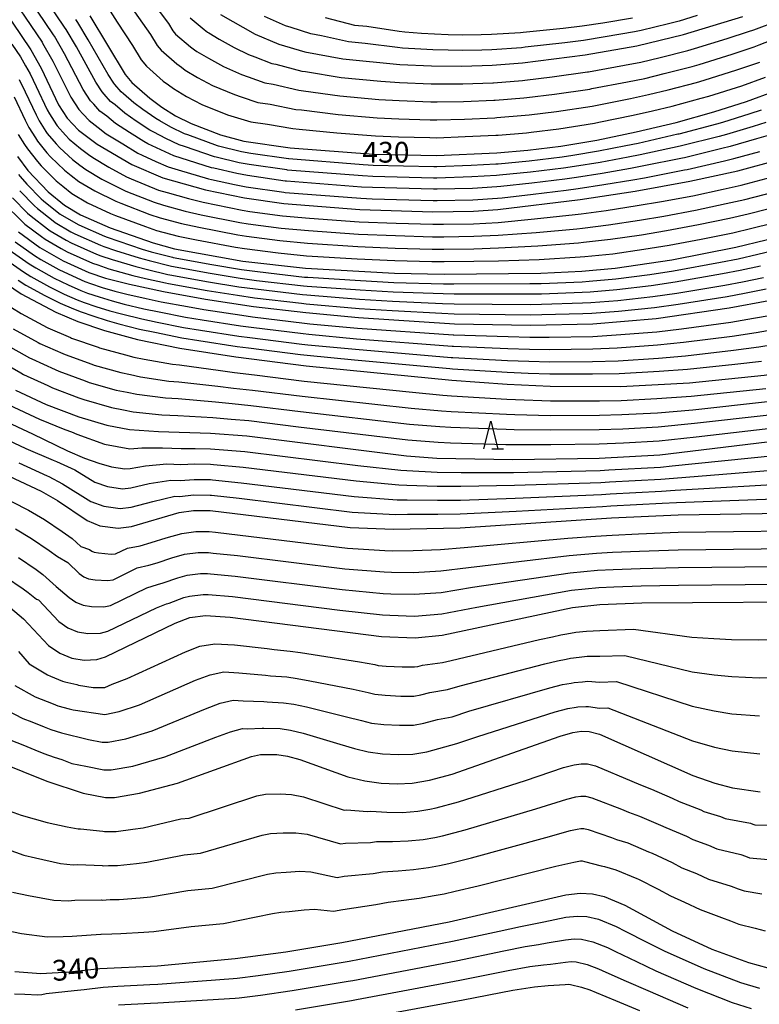
# Model space of a CAD drawing. Extents: x -20000 to -18000, y 91500 to 93000.
# Drawn here: x -19264 to -19131, y 92497 to 92675 of the extents above; entities that cross this region are included whole.
import ezdxf
from ezdxf.enums import TextEntityAlignment as Align

# ---------------------------------------------------------------- set-up
doc = ezdxf.new("R2010")
doc.units = 0
for name, color, linetype in [('6332000', 3, 'Continuous'), ('7101000', 2, 'Continuous'), ('7102000', 6, 'Continuous')]:
    doc.layers.add(name, color=color, linetype=linetype)
doc.styles.add('PlotAnnotation', font='MS Gothic.ttf')

# ---------------------------------------------------------------- blocks, each defined once
blk = doc.blocks.new('633200')
at = {"layer": '6332000'}
for points in [[(-0.5, -1), (0, 1), (0.5, -1)], [(0.08, -1), (0.92, -1)]]:
    blk.add_lwpolyline(points, dxfattribs=at)

msp = doc.modelspace()

# ---------------------------------------------------------------- linework, layer by layer
at = {"layer": '7101000', "flags": 128}
for points in [[(-19273.8, 92687.08), (-19262.03, 92669.64), (-19260.18, 92666.34), (-19257.04, 92659.75), (-19255.44, 92657.32), (-19253.39, 92655.15), (-19250.05, 92652.64), (-19243.8, 92648.95), (-19238.21, 92646.55), (-19230.47, 92644.39), (-19223.46, 92642.93), (-19216.33, 92641.92), (-19202.63, 92640.84), (-19189.42, 92640.42), (-19182.13, 92640.52), (-19177.69, 92640.82), (-19162.86, 92642.62), (-19152.92, 92644.14), (-19143.05, 92645.93), (-19134.38, 92647.84), (-19126.87, 92649.84)], [(-19251.37, 92675.81), (-19244.97, 92665.19), (-19243.76, 92663.76), (-19240.56, 92660.91), (-19238.39, 92659.32), (-19235.87, 92657.76), (-19233.1, 92656.38), (-19227.75, 92654.3), (-19223.59, 92653.17), (-19215.22, 92651.97), (-19200.14, 92650.79), (-19188.77, 92650.56), (-19177.91, 92651.05), (-19172.29, 92651.55), (-19166.32, 92652.29), (-19159.82, 92653.36), (-19152.74, 92654.82), (-19145.52, 92656.56), (-19138.74, 92658.44), (-19132.81, 92660.33), (-19127.58, 92662.26)], [(-19227.78, 92676.04), (-19221.51, 92672.46), (-19217.25, 92670.68), (-19212.55, 92669.27), (-19205.72, 92668.01), (-19195.39, 92667.01), (-19189.7, 92666.73), (-19184.18, 92666.68), (-19178.76, 92666.86), (-19173.24, 92667.29), (-19161.97, 92668.72), (-19152.61, 92670.34), (-19144.2, 92672.39), (-19133.46, 92675.67)], [(-19264.44, 92650.37), (-19262.53, 92647.88), (-19258.88, 92644.03), (-19255.91, 92641.6), (-19253.04, 92639.87), (-19247.69, 92637.54), (-19239.94, 92634.8), (-19236.06, 92633.76), (-19223.75, 92631.52), (-19212.42, 92630.23), (-19196.38, 92629.35), (-19187.38, 92629.16), (-19169.92, 92629.37), (-19162.54, 92629.73), (-19156.55, 92630.23), (-19146.29, 92631.75), (-19134.73, 92634.03), (-19123.81, 92636.66)], [(-19269.1, 92629.21), (-19263.79, 92625.63), (-19257.5, 92622.29), (-19253.52, 92620.63), (-19248.71, 92619), (-19242.77, 92617.4), (-19235.11, 92615.82), (-19225.03, 92614.23), (-19212.34, 92612.64), (-19186.02, 92610.03), (-19176.04, 92609.3), (-19168.26, 92608.93), (-19155.59, 92608.9), (-19143.12, 92609.56), (-19129.61, 92610.92), (-19118.03, 92612.6), (-19113.36, 92613.54), (-19109.01, 92614.65), (-19104.66, 92616), (-19100.14, 92617.74), (-19095.34, 92620.03), (-19077.05, 92630.81), (-19053.13, 92644.13)], [(-19264.25, 92636.83), (-19260.37, 92633.98), (-19256.16, 92631.57), (-19251.57, 92629.49), (-19248.52, 92628.47), (-19244.18, 92627.33), (-19238.09, 92626.02), (-19230.5, 92624.65), (-19221.79, 92623.34), (-19212.39, 92622.22), (-19202.84, 92621.32), (-19185.54, 92620.23), (-19171.82, 92619.95), (-19160.58, 92620.18), (-19149.11, 92621.14), (-19135.92, 92623.06), (-19128.77, 92624.4)], [(-19264.76, 92608.24), (-19259.23, 92605.64), (-19253.34, 92603.4), (-19248.32, 92601.94), (-19244.19, 92601.13), (-19238.97, 92600.76), (-19229.57, 92600.45), (-19223.02, 92599.97), (-19194.22, 92596.4), (-19188.75, 92595.98), (-19175.03, 92595.72), (-19159.41, 92595.93), (-19148.48, 92596.54), (-19123.12, 92599.64), (-19103.59, 92601.31), (-19099.28, 92601.92), (-19095.93, 92602.75), (-19093, 92603.87), (-19090.06, 92605.36), (-19087.12, 92607.15), (-19078.29, 92613.73), (-19073.58, 92616.73), (-19051.13, 92629.05)], [(-19272.68, 92595.86), (-19260.12, 92589.99), (-19257.18, 92588.31), (-19251.87, 92584.71), (-19249.55, 92583.77), (-19246.27, 92583.33), (-19243.86, 92583.61), (-19235.24, 92586.17), (-19232.68, 92586.51), (-19229.64, 92586.5), (-19204.35, 92583.44), (-19196.56, 92583.13), (-19184.54, 92583.39), (-19157.21, 92585.18), (-19145.18, 92585.76), (-19107.19, 92586.31)], [(-19265.7, 92568.95), (-19263.31, 92566.98), (-19258.81, 92562.16), (-19256.8, 92560.75), (-19254.62, 92559.87), (-19252.38, 92559.48), (-19250.1, 92559.62), (-19248.55, 92560.09), (-19235.95, 92566.19), (-19233.34, 92567.22), (-19230.47, 92567.57), (-19226.02, 92567.29), (-19198.7, 92563.78), (-19192.66, 92563.52), (-19187.75, 92564.03), (-19164.23, 92569.03), (-19159.28, 92569.55), (-19151.7, 92569.83), (-19115.04, 92570.12)], [(-19246.9, 92534.74), (-19242.4, 92535.48), (-19235.54, 92537.34), (-19222.17, 92542.1), (-19220.55, 92542.46), (-19217.58, 92542.49), (-19215.71, 92542.19), (-19213.46, 92541.58), (-19204.78, 92538.48), (-19201.72, 92537.75), (-19198.75, 92537.33), (-19195.91, 92537.18), (-19193.15, 92537.3), (-19190.02, 92537.83), (-19185.95, 92538.96), (-19166.46, 92545.81), (-19164.18, 92546.44), (-19162.61, 92546.68), (-19161.21, 92546.64), (-19159.38, 92546.16), (-19142.5, 92538.72), (-19138.52, 92537.29), (-19135.33, 92536.44), (-19130.37, 92535.77)], [(-19267.85, 92541.19), (-19259.15, 92537.67), (-19252.58, 92535.53), (-19248.53, 92534.74), (-19246.9, 92534.74)], [(-19264.93, 92503.35), (-19260.23, 92502.95), (-19255.02, 92503.27), (-19249.54, 92503.87), (-19239.14, 92504.34), (-19225.14, 92505.67), (-19215.99, 92506.9), (-19205.89, 92508.53), (-19186.52, 92512.29), (-19165.43, 92517.16), (-19162.84, 92517.44), (-19160.64, 92517.33), (-19158.53, 92516.84), (-19154.76, 92515.27), (-19146.22, 92510.68), (-19139.07, 92507.37), (-19132.46, 92504.92), (-19128.98, 92503.96)]]:
    msp.add_lwpolyline(points, dxfattribs=at)
at = {"layer": '7102000', "flags": 128}
for points in [[(-19264.58, 92717.67), (-19263.53, 92714.61), (-19261.51, 92709.03), (-19261.35, 92708.57), (-19259.16, 92703.41), (-19257.31, 92699.27), (-19256.68, 92697.97), (-19255.1, 92694.86), (-19253.81, 92692.54), (-19252.8, 92690.77), (-19247.58, 92682.81), (-19245.64, 92680.02), (-19243.31, 92676.51), (-19240.42, 92672.4), (-19239.23, 92670.44), (-19238.51, 92669.58), (-19235.63, 92667.11), (-19234.8, 92666.49), (-19234.14, 92666), (-19231.93, 92664.67), (-19229.2, 92663.23), (-19225.25, 92661.56)], [(-19264.56, 92707.24), (-19262.36, 92702.05), (-19260.48, 92697.71), (-19259.85, 92696.43), (-19258.21, 92693.13), (-19256.93, 92690.81), (-19255.83, 92688.86), (-19250.5, 92680.84), (-19248.51, 92677.92), (-19246.42, 92674.64), (-19243.68, 92670.44), (-19242.1, 92667.82), (-19241.13, 92666.67), (-19238.1, 92664.01), (-19237.14, 92663.31), (-19236.26, 92662.66), (-19233.9, 92661.22), (-19231.15, 92659.8), (-19226.5, 92657.93), (-19225.28, 92657.57), (-19222.33, 92656.67), (-19219.32, 92656.24)], [(-19129.34, 92656.54), (-19131.61, 92655.82), (-19136.46, 92654.37), (-19137.76, 92654.03), (-19144.53, 92652.31), (-19144.8, 92652.26), (-19152, 92650.7), (-19154.18, 92650.27), (-19159.21, 92649.34), (-19163.85, 92648.6), (-19165.84, 92648.31), (-19171.81, 92647.58), (-19177.41, 92647.01), (-19177.97, 92646.95), (-19182.41, 92646.71), (-19188.71, 92646.51), (-19189.3, 92646.51), (-19200.27, 92646.78), (-19202.15, 92646.89), (-19215.67, 92647.95), (-19215.79, 92647.97), (-19222.6, 92648.94), (-19224.42, 92649.26), (-19228.58, 92650.28), (-19228.83, 92650.33), (-19234.27, 92652.2), (-19235.24, 92652.49), (-19237.65, 92653.64), (-19239.8, 92654.77), (-19240.55, 92655.17), (-19242.99, 92656.8), (-19245.07, 92658.24), (-19246.8, 92659.71), (-19247.61, 92660.32), (-19248.76, 92661.62), (-19249.16, 92662.04), (-19250.28, 92663.83), (-19253.79, 92670.19), (-19255.64, 92673.34), (-19255.91, 92673.76), (-19262.95, 92684.2)], [(-19267.03, 92681.45), (-19259.99, 92671.01), (-19259.9, 92670.87), (-19258.05, 92667.63), (-19254.79, 92661.11), (-19253.34, 92658.89), (-19252.55, 92658.05), (-19251.47, 92656.87), (-19249.85, 92655.65), (-19248.39, 92654.51), (-19245.42, 92652.68), (-19242.72, 92651.02), (-19241.93, 92650.66), (-19239.43, 92649.51), (-19237.22, 92648.53), (-19235.43, 92648.02), (-19229.92, 92646.37), (-19229.41, 92646.26), (-19225.23, 92645.34), (-19223.17, 92644.94), (-19216.37, 92643.96), (-19216.11, 92643.93), (-19202.47, 92642.86), (-19200.4, 92642.77), (-19189.38, 92642.45), (-19188.66, 92642.45), (-19182.22, 92642.59), (-19177.78, 92642.86), (-19176.92, 92642.96), (-19171.33, 92643.6), (-19165.36, 92644.33), (-19163.19, 92644.61), (-19158.59, 92645.33), (-19153.34, 92646.19), (-19151.25, 92646.57), (-19143.99, 92647.97), (-19143.54, 92648.05), (-19136.79, 92649.62), (-19135.08, 92650.02), (-19130.41, 92651.31)], [(-19128.51, 92654.31), (-19131.01, 92653.57), (-19135.77, 92652.19), (-19137.27, 92651.83), (-19144.04, 92650.18), (-19144.39, 92650.11), (-19151.63, 92648.64), (-19153.76, 92648.23), (-19158.9, 92647.34), (-19163.52, 92646.6), (-19165.6, 92646.32), (-19171.57, 92645.59), (-19177.17, 92644.99), (-19177.88, 92644.91), (-19182.31, 92644.65), (-19188.68, 92644.48), (-19189.34, 92644.48), (-19200.33, 92644.78), (-19202.31, 92644.87), (-19215.89, 92645.94), (-19216.08, 92645.97), (-19222.88, 92646.94), (-19224.82, 92647.3), (-19228.99, 92648.27), (-19229.38, 92648.35), (-19234.85, 92650.11), (-19236.23, 92650.51), (-19238.54, 92651.58), (-19240.87, 92652.71), (-19241.64, 92653.1), (-19244.2, 92654.74), (-19246.73, 92656.37), (-19248.32, 92657.68), (-19249.54, 92658.59), (-19250.65, 92659.83), (-19251.25, 92660.47), (-19252.54, 92662.47), (-19255.92, 92668.91), (-19257.77, 92672.11), (-19257.95, 92672.38), (-19264.99, 92682.83)], [(-19240.2, 92678.39), (-19237.16, 92674.37), (-19236.37, 92673.06), (-19235.88, 92672.49), (-19233.17, 92670.21), (-19232.46, 92669.67), (-19232.02, 92669.35), (-19229.96, 92668.13), (-19227.24, 92666.65), (-19224, 92665.2), (-19222.81, 92664.77), (-19219.79, 92663.68)], [(-19130.16, 92658.77), (-19132.21, 92658.08), (-19137.16, 92656.54), (-19138.25, 92656.23), (-19145.03, 92654.44), (-19145.2, 92654.4), (-19152.37, 92652.76), (-19154.6, 92652.31), (-19159.52, 92651.35), (-19164.18, 92650.59), (-19166.08, 92650.3), (-19172.05, 92649.56), (-19177.66, 92649.03), (-19178.06, 92649), (-19182.5, 92648.78), (-19188.74, 92648.53), (-19189.26, 92648.54), (-19200.21, 92648.79), (-19202, 92648.91), (-19215.44, 92649.96), (-19215.51, 92649.97), (-19222.31, 92650.94), (-19224, 92651.22), (-19228.16, 92652.29), (-19228.29, 92652.31), (-19233.68, 92654.29), (-19234.25, 92654.48), (-19236.76, 92655.7), (-19238.74, 92656.82), (-19239.47, 92657.24), (-19241.77, 92658.85), (-19243.41, 92660.11), (-19245.28, 92661.73), (-19245.69, 92662.04), (-19246.86, 92663.41), (-19247.06, 92663.62), (-19248.03, 92665.18), (-19251.66, 92671.48), (-19253.51, 92674.58), (-19253.88, 92675.13)], [(-19233.26, 92675.4), (-19230.71, 92673.31), (-19230.12, 92672.86), (-19229.9, 92672.69), (-19227.99, 92671.58), (-19225.29, 92670.08), (-19222.75, 92668.83), (-19221.57, 92668.37), (-19218.52, 92667.18)], [(-19141.75, 92675.82), (-19144.96, 92674.84), (-19146.91, 92674.35), (-19151.86, 92673.15), (-19153.02, 92672.88), (-19158.31, 92671.97), (-19162.24, 92671.33), (-19165.61, 92670.93), (-19172.8, 92670.11), (-19173.43, 92670.03), (-19178.81, 92669.67), (-19180.6, 92669.61), (-19184.09, 92669.53), (-19186.69, 92669.57), (-19189.44, 92669.62), (-19191.62, 92669.75), (-19194.95, 92669.96), (-19195.81, 92670.05), (-19201.66, 92670.77), (-19204.66, 92671.07), (-19209.53, 92672.17), (-19211.46, 92672.53), (-19214.99, 92673.67), (-19216.02, 92674), (-19219.85, 92675.65)], [(-19218.52, 92667.18), (-19217.77, 92667.07), (-19213.08, 92665.81), (-19212.42, 92665.72), (-19205.98, 92664.68), (-19198.85, 92664.01), (-19195.46, 92663.75), (-19189.77, 92663.5), (-19188.65, 92663.49), (-19184.04, 92663.5), (-19178.59, 92663.7), (-19178.48, 92663.71), (-19173.26, 92664.12), (-19172.85, 92664.16), (-19167.91, 92664.79), (-19161.54, 92665.65), (-19161.34, 92665.69), (-19154.83, 92666.86), (-19151.91, 92667.41), (-19148.38, 92668.27), (-19143.41, 92669.52), (-19142.23, 92669.87), (-19136.28, 92671.7), (-19132.45, 92672.93), (-19131.48, 92673.28), (-19127.01, 92674.94)], [(-19208.88, 92675.51), (-19203.61, 92674.12), (-19201.35, 92673.9), (-19195.51, 92673.03), (-19194.52, 92672.91), (-19191.48, 92672.67), (-19189.17, 92672.51), (-19186.66, 92672.43), (-19184, 92672.38), (-19180.7, 92672.42), (-19178.87, 92672.47), (-19173.63, 92672.77), (-19173.12, 92672.83), (-19165.94, 92673.55), (-19162.5, 92673.95), (-19158.75, 92674.51), (-19153.42, 92675.41)], [(-19219.79, 92663.68), (-19218.28, 92663.46), (-19213.62, 92662.35), (-19212.79, 92662.26), (-19206.25, 92661.34), (-19199.18, 92660.7), (-19195.52, 92660.49), (-19189.83, 92660.27), (-19188.68, 92660.26), (-19183.89, 92660.33), (-19178.42, 92660.54), (-19178.2, 92660.56), (-19173.01, 92660.98), (-19172.47, 92661.04), (-19167.51, 92661.66), (-19161.11, 92662.57), (-19160.72, 92662.66), (-19154.31, 92663.85), (-19151.2, 92664.49), (-19147.67, 92665.35), (-19142.61, 92666.65), (-19141.36, 92667.01), (-19135.41, 92668.86), (-19131.44, 92670.19), (-19130.51, 92670.52), (-19125.87, 92672.34)], [(-19265.43, 92670.66), (-19263.88, 92668.37), (-19262.96, 92666.77), (-19262.14, 92665.31), (-19261.04, 92663.03), (-19259.04, 92658.83), (-19258.63, 92658.08), (-19257.36, 92656.12), (-19257.24, 92655.93), (-19255.76, 92654.27), (-19255.08, 92653.55), (-19253.03, 92651.83), (-19251.6, 92650.74), (-19250.83, 92650.2), (-19247.95, 92648.49), (-19244.76, 92646.75), (-19243.89, 92646.37), (-19238.99, 92644.35), (-19237.4, 92643.88), (-19233.53, 92642.8), (-19230.88, 92642.13), (-19223.86, 92640.71), (-19222.47, 92640.5), (-19216.58, 92639.7), (-19211.71, 92639.28), (-19202.75, 92638.62), (-19196.09, 92638.37), (-19189.47, 92638.17), (-19187.51, 92638.19), (-19182.1, 92638.26), (-19177.66, 92638.51), (-19171.11, 92639.14), (-19163.77, 92639.92), (-19162.65, 92640.05), (-19158.16, 92640.67), (-19152.53, 92641.53), (-19148.19, 92642.28), (-19142.53, 92643.32), (-19137.05, 92644.51), (-19133.76, 92645.25), (-19126.59, 92647.12)], [(-19225.25, 92661.56), (-19224.04, 92661.17), (-19221.06, 92660.17), (-19218.8, 92659.85), (-19214.15, 92658.89), (-19213.17, 92658.79), (-19206.51, 92658), (-19199.5, 92657.4), (-19195.59, 92657.22), (-19189.9, 92657.04), (-19188.71, 92657.02), (-19183.75, 92657.15), (-19178.25, 92657.38), (-19177.92, 92657.41), (-19172.77, 92657.84), (-19172.08, 92657.92), (-19167.11, 92658.54), (-19160.68, 92659.5), (-19160.09, 92659.62), (-19153.79, 92660.84), (-19150.5, 92661.56), (-19146.95, 92662.42), (-19141.82, 92663.77), (-19140.48, 92664.15), (-19134.54, 92666.02), (-19130.42, 92667.44)], [(-19264.1, 92664.27), (-19263.02, 92662.09), (-19261.05, 92657.9), (-19260.52, 92656.85), (-19259.28, 92654.93), (-19259.04, 92654.54), (-19257.45, 92652.67), (-19256.77, 92651.94), (-19254.49, 92649.88), (-19253.15, 92648.84), (-19252.1, 92648.05), (-19249.22, 92646.33), (-19245.71, 92644.54), (-19244.84, 92644.17), (-19239.77, 92642.15), (-19238.04, 92641.61), (-19234.17, 92640.54), (-19231.29, 92639.88), (-19224.27, 92638.49), (-19222.79, 92638.26), (-19216.84, 92637.48), (-19211.89, 92637.02), (-19202.87, 92636.39), (-19196.17, 92636.12), (-19189.52, 92635.93), (-19187.48, 92635.93), (-19182.07, 92636), (-19177.63, 92636.2), (-19170.81, 92636.7), (-19163.46, 92637.37), (-19162.43, 92637.49), (-19157.75, 92638.06), (-19152.14, 92638.91), (-19147.72, 92639.65), (-19142.02, 92640.71), (-19136.47, 92641.89), (-19133.13, 92642.65), (-19125.9, 92644.5)], [(-19219.32, 92656.24), (-19214.69, 92655.43), (-19213.55, 92655.33), (-19206.77, 92654.67), (-19199.82, 92654.1), (-19195.66, 92653.96), (-19189.96, 92653.82), (-19188.74, 92653.79), (-19183.6, 92653.98), (-19178.08, 92654.22), (-19177.64, 92654.25), (-19172.53, 92654.69), (-19171.7, 92654.79), (-19166.72, 92655.41), (-19160.25, 92656.43), (-19159.47, 92656.59), (-19153.27, 92657.83), (-19149.79, 92658.63), (-19146.24, 92659.49), (-19141.03, 92660.9), (-19139.61, 92661.3), (-19133.68, 92663.17), (-19129.41, 92664.7)], [(-19265.01, 92661.14), (-19263.06, 92656.97), (-19262.4, 92655.61), (-19261.2, 92653.74), (-19260.84, 92653.15), (-19259.15, 92651.07), (-19258.46, 92650.34), (-19255.95, 92647.93), (-19254.71, 92646.95), (-19253.37, 92645.9), (-19250.49, 92644.18), (-19246.67, 92642.34), (-19245.79, 92641.96), (-19240.54, 92639.96), (-19238.67, 92639.34), (-19234.8, 92638.28), (-19231.71, 92637.62), (-19224.67, 92636.27), (-19223.11, 92636.01), (-19217.09, 92635.26), (-19212.06, 92634.75), (-19202.99, 92634.17), (-19196.24, 92633.86), (-19189.57, 92633.69), (-19187.45, 92633.67), (-19182.05, 92633.74), (-19177.61, 92633.89), (-19170.51, 92634.25), (-19163.15, 92634.83), (-19162.22, 92634.92), (-19157.35, 92635.45), (-19151.75, 92636.29), (-19147.24, 92637.02), (-19141.51, 92638.11), (-19135.89, 92639.27), (-19132.5, 92640.06), (-19125.2, 92641.89)], [(-19264.28, 92654.38), (-19263.13, 92652.54), (-19262.64, 92651.76), (-19260.84, 92649.47), (-19260.15, 92648.74), (-19257.42, 92645.98), (-19256.26, 92645.05), (-19254.64, 92643.75), (-19251.76, 92642.02), (-19247.63, 92640.14), (-19246.74, 92639.75), (-19241.32, 92637.76), (-19239.31, 92637.07), (-19235.43, 92636.02), (-19232.12, 92635.37), (-19225.07, 92634.05), (-19223.43, 92633.77), (-19217.34, 92633.04), (-19212.24, 92632.49), (-19203.11, 92631.95), (-19196.31, 92631.61), (-19189.61, 92631.45), (-19187.42, 92631.42), (-19182.02, 92631.49), (-19177.58, 92631.59), (-19170.22, 92631.81), (-19162.85, 92632.28), (-19162, 92632.36), (-19156.95, 92632.84), (-19151.36, 92633.68), (-19146.77, 92634.38), (-19141, 92635.5), (-19135.31, 92636.65), (-19131.88, 92637.46), (-19124.51, 92639.27)], [(-19264.23, 92647.15), (-19263.92, 92646.76), (-19262.71, 92645.43), (-19260.12, 92642.75), (-19259.7, 92642.38), (-19256.95, 92640.18), (-19256.72, 92640.02), (-19253.91, 92638.35), (-19253.34, 92638.07), (-19248.72, 92636.04), (-19248.25, 92635.86), (-19246.15, 92635.13), (-19241.92, 92633.7), (-19240.29, 92633.2), (-19236.46, 92632.21), (-19236.34, 92632.19), (-19229.36, 92630.92), (-19223.99, 92629.98), (-19221.07, 92629.62), (-19212.61, 92628.65), (-19212.04, 92628.61), (-19202.48, 92628.01), (-19196.49, 92627.67), (-19187.49, 92627.41), (-19185.63, 92627.39), (-19171.91, 92627.47), (-19169.88, 92627.5), (-19162.5, 92627.81), (-19161.23, 92627.9), (-19156.39, 92628.3), (-19150.3, 92629.12), (-19146, 92629.75), (-19137.54, 92631.33), (-19134.34, 92631.95), (-19130.79, 92632.76), (-19123.7, 92634.44)], [(-19264.03, 92644.18), (-19261.37, 92641.47), (-19260.84, 92640.99), (-19257.99, 92638.77), (-19257.63, 92638.51), (-19254.78, 92636.83), (-19254.05, 92636.44), (-19249.43, 92634.4), (-19248.82, 92634.18), (-19246.74, 92633.46), (-19242.48, 92632.12), (-19240.63, 92631.6), (-19236.87, 92630.67), (-19236.63, 92630.63), (-19229.64, 92629.35), (-19224.22, 92628.43), (-19221.25, 92628.05), (-19212.8, 92627.07), (-19212.12, 92627.01), (-19202.57, 92626.33), (-19196.59, 92625.99), (-19187.6, 92625.65), (-19185.61, 92625.6), (-19171.89, 92625.59), (-19169.85, 92625.62), (-19162.46, 92625.9), (-19161.07, 92625.97), (-19156.23, 92626.37), (-19150, 92627.12), (-19145.71, 92627.75), (-19137.14, 92629.26), (-19133.95, 92629.87), (-19130.28, 92630.67)], [(-19265.34, 92642.93), (-19262.61, 92640.19), (-19261.98, 92639.6), (-19259.03, 92637.35), (-19258.54, 92637), (-19255.65, 92635.31), (-19254.75, 92634.82), (-19250.15, 92632.77), (-19249.38, 92632.5), (-19247.33, 92631.8), (-19243.05, 92630.52), (-19240.97, 92630), (-19237.28, 92629.12), (-19236.91, 92629.06), (-19229.93, 92627.79), (-19224.45, 92626.9), (-19221.43, 92626.49), (-19212.99, 92625.49), (-19212.21, 92625.41), (-19202.66, 92624.66), (-19196.7, 92624.31), (-19187.71, 92623.89), (-19185.59, 92623.81), (-19171.86, 92623.71), (-19169.81, 92623.75), (-19162.42, 92623.98), (-19160.9, 92624.04), (-19156.07, 92624.44), (-19149.71, 92625.13), (-19145.42, 92625.76), (-19136.73, 92627.19), (-19133.56, 92627.8), (-19129.78, 92628.58)], [(-19266.66, 92641.69), (-19263.85, 92638.91), (-19263.11, 92638.21), (-19260.07, 92635.94), (-19259.45, 92635.49), (-19256.52, 92633.79), (-19255.46, 92633.2), (-19250.86, 92631.13), (-19249.95, 92630.82), (-19247.93, 92630.13), (-19243.61, 92628.92), (-19241.32, 92628.39), (-19237.69, 92627.57), (-19237.19, 92627.48), (-19230.21, 92626.22), (-19224.68, 92625.35), (-19221.61, 92624.91), (-19213.17, 92623.92), (-19212.3, 92623.82), (-19202.75, 92622.98), (-19196.8, 92622.62), (-19187.82, 92622.14), (-19185.57, 92622.02), (-19171.84, 92621.83), (-19169.77, 92621.87), (-19162.38, 92622.06), (-19160.74, 92622.11), (-19155.91, 92622.51), (-19149.41, 92623.13), (-19145.13, 92623.76), (-19136.32, 92625.12), (-19133.17, 92625.72), (-19129.27, 92626.49)], [(-19265.9, 92633.57), (-19262.34, 92631.05), (-19261.12, 92630.29), (-19257.81, 92628.45), (-19255.26, 92627.21), (-19252.96, 92626.2), (-19251.8, 92625.76), (-19249.69, 92625.05), (-19247.32, 92624.34), (-19245.14, 92623.77), (-19241.59, 92622.92), (-19238.85, 92622.34), (-19234.09, 92621.43), (-19231.09, 92620.92), (-19224.19, 92619.86), (-19222.26, 92619.59), (-19212.86, 92618.45), (-19211.8, 92618.33), (-19203.22, 92617.51), (-19185.95, 92616.18), (-19185.73, 92616.16), (-19175.91, 92615.74), (-19172.02, 92615.62), (-19168.39, 92615.58), (-19160.59, 92615.67), (-19156.18, 92615.86), (-19148.86, 92616.39), (-19144.18, 92616.87), (-19135.41, 92618), (-19131.06, 92618.64), (-19128.01, 92619.17)], [(-19264.83, 92635.02), (-19261.35, 92632.51), (-19260.23, 92631.84), (-19256.99, 92630.01), (-19254.52, 92628.85), (-19252.26, 92627.85), (-19251.23, 92627.47), (-19249.11, 92626.76), (-19246.85, 92626.12), (-19244.66, 92625.55), (-19241.19, 92624.76), (-19238.47, 92624.18), (-19233.75, 92623.3), (-19230.79, 92622.78), (-19223.9, 92621.74), (-19222.02, 92621.47), (-19212.62, 92620.33), (-19211.62, 92620.23), (-19203.03, 92619.41), (-19185.75, 92618.2), (-19185.64, 92618.19), (-19175.87, 92617.89), (-19171.92, 92617.79), (-19168.44, 92617.8), (-19160.59, 92617.92), (-19156.37, 92618.19), (-19148.99, 92618.76), (-19144.54, 92619.31), (-19135.66, 92620.53), (-19131.55, 92621.21), (-19128.39, 92621.78)], [(-19266.97, 92632.11), (-19263.33, 92629.58), (-19262.01, 92628.74), (-19258.64, 92626.9), (-19256, 92625.57), (-19253.64, 92624.55), (-19252.38, 92624.05), (-19250.27, 92623.34), (-19247.78, 92622.56), (-19245.62, 92621.99), (-19241.98, 92621.08), (-19239.23, 92620.5), (-19234.43, 92619.56), (-19231.38, 92619.05), (-19224.47, 92617.98), (-19222.49, 92617.72), (-19213.09, 92616.56), (-19211.98, 92616.44), (-19203.41, 92615.6), (-19186.15, 92614.15), (-19185.83, 92614.12), (-19175.95, 92613.6), (-19172.13, 92613.46), (-19168.35, 92613.36), (-19160.6, 92613.41), (-19155.98, 92613.54), (-19148.73, 92614.02), (-19143.83, 92614.44), (-19135.15, 92615.47), (-19130.58, 92616.07), (-19127.63, 92616.55)], [(-19264.31, 92628.11), (-19262.9, 92627.18), (-19259.47, 92625.34), (-19256.75, 92623.93), (-19254.33, 92622.91), (-19252.95, 92622.34), (-19250.85, 92621.63), (-19248.25, 92620.78), (-19246.1, 92620.2), (-19242.38, 92619.24), (-19239.61, 92618.67), (-19234.77, 92617.69), (-19231.68, 92617.19), (-19224.75, 92616.11), (-19222.73, 92615.84), (-19213.33, 92614.68), (-19212.16, 92614.54), (-19203.6, 92613.7), (-19186.35, 92612.12), (-19185.92, 92612.07), (-19176, 92611.45), (-19172.23, 92611.29), (-19168.31, 92611.15), (-19160.6, 92611.17), (-19155.79, 92611.21), (-19148.6, 92611.64), (-19143.47, 92612), (-19134.9, 92612.94), (-19130.09, 92613.49)], [(-19265.53, 92623.12), (-19263.74, 92622.07), (-19259.08, 92619.56), (-19258.95, 92619.48), (-19254.88, 92617.74), (-19254.67, 92617.64), (-19249.87, 92615.97), (-19249.64, 92615.88), (-19244.91, 92614.59), (-19243.4, 92614.21), (-19241.57, 92613.84), (-19236.46, 92612.93), (-19235.2, 92612.78), (-19227.79, 92611.76), (-19225.24, 92611.42), (-19221.64, 92611), (-19212.68, 92609.88), (-19193.09, 92607.84), (-19187.62, 92607.33), (-19186.07, 92607.21), (-19176.09, 92606.59), (-19174.52, 92606.52), (-19168.22, 92606.31), (-19159.38, 92606.31), (-19155.45, 92606.36), (-19149.02, 92606.7), (-19142.82, 92607.12), (-19129.32, 92608.54)], [(-19265.2, 92619.31), (-19260.67, 92616.83), (-19260.4, 92616.67), (-19256.25, 92614.84), (-19255.81, 92614.64), (-19251.02, 92612.94), (-19250.57, 92612.76), (-19245.76, 92611.42), (-19244.02, 92611.03), (-19242.22, 92610.66), (-19237.09, 92609.88), (-19235.3, 92609.75), (-19228.23, 92608.94), (-19225.44, 92608.62), (-19221.99, 92608.25), (-19213.02, 92607.13), (-19193.37, 92604.98), (-19187.9, 92604.49), (-19186.13, 92604.39), (-19176.15, 92603.88), (-19174.64, 92603.82), (-19168.19, 92603.68), (-19159.38, 92603.72), (-19155.31, 92603.81), (-19148.89, 92604.16), (-19142.52, 92604.69), (-19129.03, 92606.16)], [(-19266.66, 92616.56), (-19262.25, 92614.09), (-19261.86, 92613.86), (-19257.61, 92611.95), (-19256.95, 92611.64), (-19252.18, 92609.9), (-19251.49, 92609.64), (-19246.61, 92608.26), (-19244.65, 92607.84), (-19242.88, 92607.49), (-19237.72, 92606.84), (-19235.4, 92606.72), (-19228.68, 92606.11), (-19225.65, 92605.81), (-19222.33, 92605.49), (-19213.36, 92604.37), (-19193.65, 92602.12), (-19188.19, 92601.65), (-19186.18, 92601.57), (-19176.2, 92601.17), (-19174.77, 92601.12), (-19168.15, 92601.06), (-19159.39, 92601.12), (-19155.17, 92601.27), (-19148.75, 92601.62), (-19142.22, 92602.25), (-19128.74, 92603.78)], [(-19268.13, 92613.8), (-19263.84, 92611.36), (-19263.31, 92611.05), (-19258.97, 92609.05), (-19258.09, 92608.64), (-19253.33, 92606.87), (-19252.42, 92606.52), (-19247.46, 92605.1), (-19245.27, 92604.66), (-19243.53, 92604.31), (-19238.35, 92603.8), (-19235.5, 92603.68), (-19229.13, 92603.28), (-19225.86, 92603), (-19222.68, 92602.73), (-19213.71, 92601.62), (-19193.94, 92599.26), (-19188.47, 92598.82), (-19186.24, 92598.75), (-19176.25, 92598.45), (-19174.9, 92598.42), (-19168.12, 92598.44), (-19159.4, 92598.53), (-19155.03, 92598.73), (-19148.61, 92599.08), (-19141.93, 92599.82), (-19128.45, 92601.4)], [(-19266, 92605.6), (-19260.47, 92603.01), (-19255.87, 92601.16), (-19254.7, 92600.72), (-19253.71, 92600.27), (-19248.74, 92598.51), (-19244.12, 92597.63), (-19241.95, 92597.8), (-19238.23, 92597.84), (-19234.87, 92597.73), (-19232.32, 92597.73), (-19229.58, 92597.66), (-19228.82, 92597.61), (-19223.36, 92597.16), (-19202.96, 92594.64), (-19195.23, 92593.81), (-19194.16, 92593.76), (-19188.69, 92593.45), (-19184.35, 92593.4), (-19174.87, 92593.39), (-19159.26, 92593.76), (-19157.7, 92593.85), (-19148.37, 92594.36), (-19146.26, 92594.58), (-19123.08, 92596.93)], [(-19267.23, 92602.96), (-19261.7, 92600.37), (-19255.42, 92597.29), (-19252.3, 92595.95), (-19249.74, 92595.05), (-19247.47, 92594.41), (-19245.02, 92594.01), (-19244.06, 92594.12), (-19241.31, 92594.59), (-19237.48, 92594.92), (-19234.96, 92594.84), (-19232.41, 92594.93), (-19229.6, 92594.87), (-19229.03, 92594.83), (-19223.7, 92594.35), (-19203.31, 92591.84), (-19195.56, 92591.14), (-19194.11, 92591.11), (-19188.64, 92590.91), (-19184.4, 92590.89), (-19174.72, 92591.06), (-19159.12, 92591.59), (-19157.57, 92591.69), (-19148.27, 92592.18), (-19145.99, 92592.37), (-19123.04, 92594.22)], [(-19268.46, 92600.32), (-19262.93, 92597.73), (-19258, 92595.58), (-19257.41, 92595.36), (-19254.09, 92593.84), (-19250.45, 92591.6), (-19248.17, 92590.86), (-19245.44, 92590.45), (-19243.99, 92590.62), (-19240.66, 92591.37), (-19236.74, 92592), (-19235.06, 92591.95), (-19232.5, 92592.12), (-19229.61, 92592.08), (-19229.23, 92592.06), (-19224.04, 92591.53), (-19203.65, 92589.04), (-19195.89, 92588.47), (-19194.05, 92588.47), (-19188.58, 92588.37), (-19184.45, 92588.39), (-19174.57, 92588.72), (-19158.98, 92589.43), (-19157.45, 92589.52), (-19148.16, 92589.99), (-19145.72, 92590.17), (-19123, 92591.51)], [(-19264.16, 92595.09), (-19259.06, 92592.79), (-19258.77, 92592.67), (-19256.31, 92591.3), (-19251.16, 92588.16), (-19248.86, 92587.32), (-19245.86, 92586.89), (-19243.93, 92587.11), (-19240.02, 92588.16), (-19235.99, 92589.09), (-19235.15, 92589.06), (-19232.59, 92589.32), (-19229.62, 92589.29), (-19229.43, 92589.28), (-19224.38, 92588.72), (-19204, 92586.24), (-19196.22, 92585.8), (-19193.99, 92585.83), (-19188.53, 92585.84), (-19184.5, 92585.89), (-19174.41, 92586.39), (-19158.83, 92587.26), (-19157.33, 92587.35), (-19148.06, 92587.81), (-19145.45, 92587.96), (-19122.96, 92588.79)], [(-19274.56, 92592.71), (-19262.44, 92586.6), (-19259.53, 92584.88), (-19256.36, 92582.73), (-19254.53, 92581.47), (-19252.97, 92580.04), (-19251.41, 92579.45), (-19251, 92579.17), (-19250.57, 92578.99), (-19249.78, 92578.87), (-19247.54, 92578.65), (-19246.73, 92578.68), (-19244.54, 92579.74), (-19242.28, 92580.12), (-19240.27, 92580.72), (-19237.61, 92581.56), (-19234.77, 92582.39), (-19232.24, 92582.72), (-19229.8, 92582.72), (-19228.66, 92582.58), (-19224.23, 92582.09), (-19204.83, 92579.72), (-19198.08, 92579.3), (-19196.72, 92579.25), (-19192.99, 92579.27), (-19188.08, 92579.45), (-19183.78, 92579.81), (-19165.06, 92581.53), (-19160.09, 92581.9), (-19157.1, 92582.08), (-19152.3, 92582.3), (-19145.16, 92582.58), (-19115.23, 92582.98)], [(-19264.76, 92583.21), (-19261.87, 92581.44), (-19258.69, 92579.28), (-19257.18, 92578.22), (-19255.31, 92577.16), (-19253.26, 92575.13), (-19252.45, 92574.56), (-19251.58, 92574.21), (-19250.43, 92574.02), (-19248.18, 92573.89), (-19247.18, 92574.03), (-19242.8, 92576.16), (-19240.7, 92576.64), (-19239.19, 92577.09), (-19236.54, 92577.98), (-19234.3, 92578.61), (-19231.8, 92578.94), (-19229.97, 92578.93), (-19229.11, 92578.83), (-19224.68, 92578.39), (-19205.31, 92575.99), (-19198.23, 92575.42), (-19196.89, 92575.37), (-19192.91, 92575.33), (-19188, 92575.6), (-19183.02, 92576.24), (-19164.85, 92578.4), (-19159.89, 92578.81), (-19156.99, 92578.97), (-19152.15, 92579.18), (-19145.13, 92579.41), (-19115.18, 92579.76)], [(-19264.22, 92578.01), (-19261.03, 92575.84), (-19259.84, 92574.98), (-19257.42, 92572.81), (-19255.11, 92570.81), (-19253.9, 92569.96), (-19252.59, 92569.43), (-19251.08, 92569.17), (-19248.82, 92569.13), (-19247.64, 92569.39), (-19241.06, 92572.57), (-19239.12, 92573.16), (-19238.11, 92573.45), (-19235.47, 92574.39), (-19233.82, 92574.83), (-19231.36, 92575.15), (-19230.14, 92575.15), (-19229.57, 92575.08), (-19225.13, 92574.69), (-19205.79, 92572.27), (-19198.39, 92571.54), (-19197.05, 92571.49), (-19192.83, 92571.39), (-19187.92, 92571.74), (-19182.26, 92572.67), (-19164.64, 92575.28), (-19159.69, 92575.73), (-19156.88, 92575.86), (-19152, 92576.06), (-19145.11, 92576.23), (-19115.14, 92576.55)], [(-19266.57, 92574.57), (-19263.37, 92572.39), (-19262.5, 92571.74), (-19261.02, 92570.53), (-19260.64, 92570.38), (-19256.96, 92566.49), (-19255.35, 92565.35), (-19253.6, 92564.65), (-19251.73, 92564.32), (-19249.46, 92564.37), (-19248.1, 92564.74), (-19239.33, 92568.98), (-19237.53, 92569.67), (-19237.03, 92569.82), (-19234.41, 92570.8), (-19233.35, 92571.05), (-19230.92, 92571.36), (-19230.31, 92571.36), (-19230.02, 92571.33), (-19225.58, 92570.99), (-19206.26, 92568.54), (-19198.55, 92567.66), (-19197.22, 92567.6), (-19192.74, 92567.46), (-19187.83, 92567.89), (-19181.51, 92569.09), (-19164.44, 92572.15), (-19159.49, 92572.64), (-19156.76, 92572.76), (-19151.85, 92572.95), (-19145.08, 92573.06), (-19115.09, 92573.33)], [(-19192.76, 92558.28), (-19192.13, 92558.38), (-19191.32, 92558.61), (-19187.68, 92559.07), (-19186.14, 92559.45), (-19170.16, 92563.22), (-19167.86, 92563.74), (-19166.31, 92564.05), (-19165.24, 92564.28), (-19163.63, 92564.55), (-19161.71, 92564.75), (-19159.3, 92564.87), (-19153.24, 92565.09), (-19142.7, 92563.66), (-19138.73, 92563.4), (-19135.54, 92563.25), (-19130.58, 92563.15), (-19126.32, 92563.21)], [(-19264.25, 92561.07), (-19262.33, 92558.84), (-19259.01, 92556.84), (-19258.47, 92556.62), (-19256.29, 92555.74), (-19255.88, 92555.57), (-19253.74, 92555.11), (-19253.39, 92555), (-19250.75, 92554.56), (-19248.63, 92554.56), (-19247.32, 92555.17), (-19244.65, 92556.17), (-19234.12, 92561.04), (-19231.5, 92562.05), (-19228.81, 92562.48), (-19225.25, 92562.26), (-19219.34, 92561.61), (-19218.11, 92561.45), (-19215.18, 92561.16), (-19213.31, 92560.9), (-19211.02, 92560.54), (-19202.66, 92559.19), (-19199.92, 92558.72), (-19199.31, 92558.57), (-19197.84, 92558.45), (-19195, 92558.33), (-19192.76, 92558.28)], [(-19199.91, 92553.37), (-19198.07, 92553.17), (-19195.23, 92553.04), (-19192.85, 92553.03), (-19191.6, 92553.24), (-19189.97, 92553.7), (-19186.82, 92554.19), (-19184.53, 92554.88), (-19169.24, 92558.87), (-19166.94, 92559.41), (-19165.38, 92559.71), (-19164.58, 92559.88), (-19163.02, 92560.07), (-19161.58, 92560.23), (-19159.32, 92560.2), (-19154.77, 92560.36), (-19142.65, 92557.43), (-19138.68, 92556.87), (-19135.49, 92556.55), (-19130.53, 92556.31), (-19126.26, 92556.4)], [(-19264.9, 92554.92), (-19261.22, 92552.92), (-19260.14, 92552.49), (-19257.96, 92551.61), (-19257.13, 92551.27), (-19255.09, 92550.75), (-19254.39, 92550.53), (-19248.68, 92549.71), (-19246.09, 92550.25), (-19242.38, 92551.46), (-19232.29, 92555.89), (-19229.67, 92556.89), (-19227.15, 92557.38), (-19224.48, 92557.22), (-19219.65, 92556.82), (-19218.72, 92556.7), (-19215.78, 92556.49), (-19213.91, 92556.22), (-19211.63, 92555.8), (-19203.85, 92554.25), (-19201.13, 92553.66), (-19199.91, 92553.37)], [(-19212.24, 92551.06), (-19205.03, 92549.3), (-19202.35, 92548.6), (-19200.51, 92548.16), (-19198.29, 92547.89), (-19195.45, 92547.75), (-19192.95, 92547.79), (-19191.07, 92548.11), (-19188.63, 92548.78), (-19185.96, 92549.31), (-19182.93, 92550.3), (-19168.31, 92554.51), (-19166.02, 92555.09), (-19164.46, 92555.36), (-19163.92, 92555.48), (-19162.42, 92555.59), (-19161.46, 92555.7), (-19159.34, 92555.52), (-19156.31, 92555.63), (-19142.6, 92551.19), (-19138.63, 92550.34), (-19135.44, 92549.85), (-19130.48, 92549.46)], [(-19267.94, 92551.29), (-19263.43, 92549.01), (-19261.81, 92548.35), (-19259.63, 92547.47), (-19258.39, 92546.98), (-19256.45, 92546.39), (-19251.59, 92545.17), (-19249.16, 92544.69), (-19248.08, 92544.72), (-19244.86, 92545.32), (-19240.1, 92546.76), (-19230.46, 92550.75), (-19227.83, 92551.72), (-19225.49, 92552.29), (-19223.71, 92552.18), (-19219.95, 92552.03), (-19219.33, 92551.96), (-19216.38, 92551.82), (-19214.51, 92551.55), (-19212.24, 92551.06)], [(-19216.98, 92547.15), (-19215.11, 92546.87), (-19212.85, 92546.32), (-19206.21, 92544.36), (-19203.56, 92543.54), (-19201.12, 92542.96), (-19198.52, 92542.61), (-19195.68, 92542.47), (-19193.05, 92542.54), (-19190.54, 92542.97), (-19187.29, 92543.87), (-19185.1, 92544.44), (-19181.32, 92545.73), (-19167.38, 92550.16), (-19165.1, 92550.76), (-19163.54, 92551.02), (-19163.27, 92551.08), (-19161.81, 92551.12), (-19161.33, 92551.17), (-19159.36, 92550.84), (-19157.84, 92550.89), (-19142.55, 92544.95), (-19138.57, 92543.82), (-19135.38, 92543.14), (-19130.42, 92542.62)], [(-19265.64, 92545.1), (-19263.48, 92544.22), (-19261.3, 92543.34), (-19259.65, 92542.68), (-19257.8, 92542.03), (-19256.4, 92541.58), (-19254.64, 92540.87), (-19252.08, 92540.35), (-19248.84, 92539.72), (-19247.49, 92539.73), (-19243.63, 92540.4), (-19237.82, 92542.05), (-19228.63, 92545.6), (-19225.99, 92546.56), (-19223.83, 92547.19), (-19222.94, 92547.14), (-19220.25, 92547.25), (-19219.94, 92547.21), (-19216.98, 92547.15)], [(-19259.09, 92530.19), (-19255.48, 92529.46), (-19253.47, 92529.06), (-19253.07, 92529.08), (-19248.99, 92528.62), (-19248.73, 92528.57), (-19248.25, 92528.59), (-19246.62, 92528.6), (-19243.59, 92528.99), (-19241.75, 92529.25), (-19234.93, 92530.87), (-19233.46, 92531.01), (-19221.22, 92535.02), (-19219.64, 92535.35), (-19217.03, 92535.41), (-19214.95, 92535.26), (-19212.8, 92534.83), (-19205.43, 92532.42), (-19205, 92532.49), (-19201.22, 92532.17), (-19200.66, 92532.27), (-19197.72, 92532.05), (-19194.91, 92532.03), (-19192.17, 92532.23), (-19189.97, 92532.61), (-19188.86, 92532.83), (-19184.79, 92533.92), (-19172.69, 92537.82), (-19165.85, 92540.12), (-19163.91, 92540.64), (-19162.66, 92540.83), (-19161.53, 92540.8), (-19160.05, 92540.41), (-19153.52, 92537.68), (-19151.96, 92537.01), (-19149.99, 92536.23), (-19146.24, 92534.59), (-19144.96, 92534.03), (-19141.09, 92532.52), (-19140.52, 92532.21), (-19137.51, 92531.29), (-19136.68, 92530.95), (-19132.11, 92530.09), (-19131.7, 92529.94), (-19131.31, 92529.8), (-19127.68, 92529.74)], [(-19266.28, 92525.38), (-19263.28, 92524.33), (-19261.18, 92523.85), (-19256.67, 92522.83), (-19254.36, 92522.58), (-19253.56, 92522.63), (-19249.13, 92522.43), (-19248.94, 92522.39), (-19247.98, 92522.44), (-19246.34, 92522.46), (-19242.94, 92522.81), (-19241.09, 92523.03), (-19234.32, 92524.4), (-19231.38, 92524.67), (-19220.27, 92527.94), (-19218.73, 92528.23), (-19216.48, 92528.33), (-19214.2, 92528.34), (-19212.14, 92528.08), (-19206.09, 92526.36), (-19205.23, 92526.5), (-19200.72, 92526.58), (-19199.6, 92526.8), (-19196.7, 92526.76), (-19193.91, 92526.88), (-19191.19, 92527.16), (-19189.11, 92527.53), (-19187.7, 92527.83), (-19183.62, 92528.88), (-19170.88, 92532.65), (-19165.24, 92534.44), (-19163.65, 92534.84), (-19162.7, 92534.98), (-19161.86, 92534.96), (-19160.73, 92534.67), (-19155.37, 92532.59), (-19154.13, 92532.09), (-19152.12, 92531.38), (-19148.37, 92529.76), (-19147.41, 92529.34), (-19143.65, 92527.74), (-19142.52, 92527.14), (-19139.69, 92526.13), (-19138.19, 92525.47), (-19133.85, 92524.41), (-19133.02, 92524.11), (-19132.28, 92523.83), (-19128.88, 92523.53)], [(-19267.78, 92532.97), (-19263.77, 92531.52), (-19259.09, 92530.19)], [(-19265.35, 92517.66), (-19262.43, 92517.02), (-19257.86, 92516.21), (-19255.26, 92516.1), (-19254.05, 92516.18), (-19249.27, 92516.25), (-19249.14, 92516.22), (-19247.7, 92516.29), (-19246.07, 92516.33), (-19242.29, 92516.63), (-19240.44, 92516.8), (-19233.7, 92517.92), (-19229.3, 92518.34), (-19219.32, 92520.86), (-19217.81, 92521.12), (-19215.92, 92521.25), (-19213.44, 92521.41), (-19211.47, 92521.34), (-19206.74, 92520.3), (-19205.45, 92520.51), (-19200.23, 92521), (-19198.54, 92521.32), (-19195.68, 92521.48), (-19192.91, 92521.73), (-19190.2, 92522.09), (-19188.24, 92522.45), (-19186.55, 92522.82), (-19182.46, 92523.84), (-19169.06, 92527.49), (-19164.62, 92528.75), (-19163.38, 92529.04), (-19162.75, 92529.14), (-19162.19, 92529.12), (-19161.4, 92528.93), (-19157.21, 92527.51), (-19156.3, 92527.17), (-19154.26, 92526.54), (-19150.5, 92524.93), (-19149.86, 92524.65), (-19146.21, 92522.97), (-19144.52, 92522.06), (-19141.86, 92520.98), (-19139.7, 92520), (-19135.59, 92518.73), (-19134.35, 92518.27), (-19133.24, 92517.86), (-19130.07, 92517.33)], [(-19267.41, 92510.99), (-19263.68, 92510.18), (-19259.04, 92509.58), (-19256.15, 92509.63), (-19254.54, 92509.72), (-19249.4, 92510.06), (-19249.34, 92510.05), (-19247.42, 92510.13), (-19245.79, 92510.19), (-19241.64, 92510.44), (-19239.79, 92510.57), (-19233.09, 92511.45), (-19227.22, 92512), (-19218.37, 92513.78), (-19216.9, 92514.01), (-19215.37, 92514.17), (-19212.68, 92514.48), (-19210.81, 92514.59), (-19207.39, 92514.24), (-19205.67, 92514.52), (-19199.73, 92515.41), (-19197.48, 92515.85), (-19194.65, 92516.19), (-19191.92, 92516.58), (-19189.22, 92517.02), (-19187.38, 92517.37), (-19185.39, 92517.82), (-19181.29, 92518.8), (-19167.25, 92522.33), (-19164.01, 92523.07), (-19163.11, 92523.24), (-19162.8, 92523.29), (-19162.51, 92523.28), (-19162.08, 92523.18), (-19159.06, 92522.42), (-19158.47, 92522.25), (-19156.4, 92521.69), (-19152.63, 92520.1), (-19152.31, 92519.96), (-19148.78, 92518.2), (-19146.51, 92516.98), (-19144.04, 92515.83), (-19141.2, 92514.53), (-19137.33, 92513.05), (-19135.68, 92512.44), (-19134.2, 92511.89), (-19131.27, 92511.12), (-19129.44, 92510.65)], [(-19264.94, 92499.3), (-19263.11, 92499.25), (-19260.73, 92499.14), (-19260.01, 92499.18), (-19259.27, 92499.38), (-19254.19, 92499.88), (-19252.37, 92500.08), (-19248.93, 92500.52), (-19246.31, 92500.66), (-19240.54, 92500.95), (-19239.1, 92501.01), (-19225.48, 92502.06), (-19224.79, 92502.13), (-19221, 92502.61), (-19215.4, 92503.4), (-19205.3, 92505.05), (-19204.57, 92505.19), (-19185.87, 92508.77), (-19177.46, 92510.63), (-19173.6, 92511.45), (-19171.2, 92511.92), (-19169.41, 92512.29), (-19165.46, 92513.11), (-19163.39, 92513.33), (-19161.62, 92513.24), (-19159.56, 92512.76), (-19156.35, 92511.45), (-19154.72, 92510.61), (-19150.79, 92508.62), (-19147.7, 92507.08), (-19140.52, 92503.84), (-19133.93, 92501.34), (-19130.49, 92500.3)], [(-19246.16, 92497.3), (-19240.39, 92497.63), (-19239.06, 92497.68), (-19225.15, 92498.51), (-19224.43, 92498.58), (-19220.53, 92499.05), (-19214.81, 92499.9), (-19204.71, 92501.57), (-19203.9, 92501.72), (-19185.23, 92505.26), (-19176.64, 92507.07), (-19172.76, 92507.82), (-19170.34, 92508.21), (-19168.82, 92508.47), (-19165.48, 92509.06), (-19163.93, 92509.22), (-19162.61, 92509.15), (-19160.58, 92508.67), (-19157.94, 92507.63), (-19156.48, 92506.91), (-19152.68, 92505.12), (-19149.17, 92503.47), (-19141.97, 92500.3), (-19135.4, 92497.76), (-19131.99, 92496.64)], [(-19214.21, 92496.41), (-19204.12, 92498.09), (-19203.23, 92498.25), (-19184.58, 92501.74), (-19175.82, 92503.51), (-19171.92, 92504.2), (-19169.48, 92504.5), (-19168.22, 92504.65), (-19165.51, 92505), (-19164.47, 92505.12), (-19163.59, 92505.07), (-19161.6, 92504.59), (-19159.53, 92503.82), (-19158.23, 92503.22), (-19154.56, 92501.61), (-19150.65, 92499.87), (-19143.42, 92496.76)], [(-19202.55, 92494.78), (-19183.94, 92498.23), (-19174.99, 92499.95), (-19171.08, 92500.57), (-19168.62, 92500.78), (-19167.63, 92500.83), (-19165.54, 92500.95), (-19165.02, 92501.01), (-19164.58, 92500.98), (-19162.62, 92500.5), (-19161.12, 92500), (-19159.98, 92499.53), (-19156.44, 92498.11), (-19152.13, 92496.27)]]:
    msp.add_lwpolyline(points, dxfattribs=at)

# ---------------------------------------------------------------- block references
at = {"layer": '6332000', "xscale": 2.5, "yscale": 2.5, "zscale": 2.5}
msp.add_blockref('633200', (-19178.97, 92600.15), dxfattribs=at)

# ---------------------------------------------------------------- texts
at = {"layer": '7101000', "style": 'PlotAnnotation'}
msp.add_text('430', height=3.75, dxfattribs=at).set_placement((-19197.92, 92650.68), align=Align.MIDDLE)
msp.add_text('340', height=3.75, rotation=4, dxfattribs=at).set_placement((-19253.88, 92503.28), align=Align.MIDDLE)

doc.saveas('drawing.dxf')
